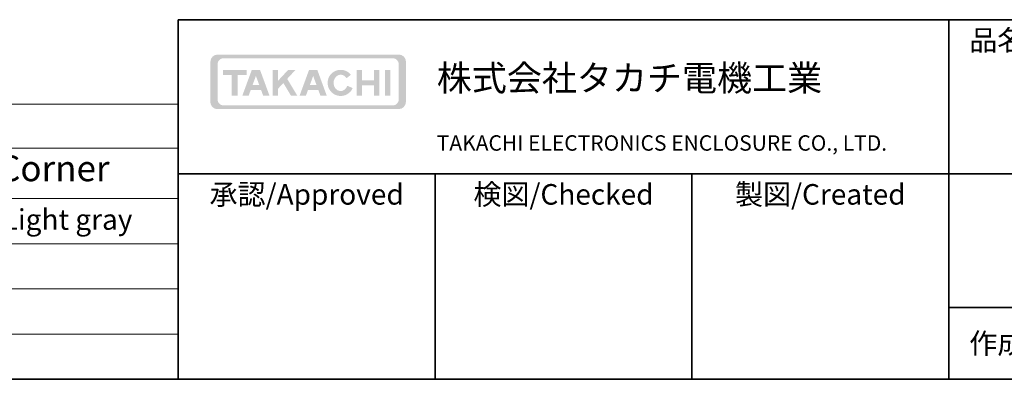
# Model space of a CAD drawing. Units: millimetres. Extents: x 29 to 3999, y 16 to 719.
# Drawn here: x 418 to 610, y 16 to 86 of the extents above; entities that cross this region are included whole.
import ezdxf
from ezdxf.enums import TextEntityAlignment as Align

# ---------------------------------------------------------------- set-up
doc = ezdxf.new("R2010")
doc.units = ezdxf.units.MM
doc.header["$LTSCALE"] = 2
for name, color, linetype, lineweight in [('Border (ISO)', 7, 'Continuous', 35), ('Hatch (ISO)', 1, 'Continuous', 18), ('Symbol (ISO)', 7, 'Continuous', 18), ('Title (ISO)', 7, 'Continuous', 35)]:
    doc.layers.add(name, color=color, linetype=linetype, lineweight=lineweight)
doc.styles.add('Note Text (TK)', font='txt')
doc.styles.add('Note Text (TK2)', font='txt')
doc.styles.add('文字スタイル67', font='arial.ttf')

# ---------------------------------------------------------------- blocks, each defined once
blk = doc.blocks.new('図面枠 tk図枠')
at = {"layer": 'Border (ISO)'}
blk.add_line((14.50000000000001, 8.000000000000007), (405.4999999999999, 8.000000000000007), dxfattribs=at)
blk = doc.blocks.new('表題欄 tk表題欄')
at = {"layer": 'Hatch (ISO)'}
h = blk.add_hatch(color=256, dxfattribs=at)
edge = h.paths.add_edge_path(flags=0)
edge.add_arc((95.57537688673352, 236.2990653650367), 0.5958259999999996, 269.9999999999897, 360)
edge.add_line((96.17120288673351, 236.2990653650368), (96.17120288673348, 239.7107813650365))
edge.add_arc((95.5753768867335, 239.7107813650366), 0.5958259999999996, 0, 90.0000000000068)
edge.add_line((95.57537688673342, 240.3066073650366), (79.13710888673356, 240.3066073650366))
edge.add_arc((79.13710888673353, 239.7107813650366), 0.5958259999999996, 89.99999999999744, 180)
edge.add_line((78.54128288673353, 239.7107813650365), (78.54128288673331, 236.2990653650368))
edge.add_arc((79.13710888673332, 236.2990653650365), 0.5958259999999996, 180, 270.0000000000231)
edge.add_line((79.13710888673356, 235.7032393650365), (95.57537688673342, 235.7032393650367))
edge = h.paths.add_edge_path()
edge.add_line((77.83935088673357, 239.9556413650366), (77.83935088673357, 236.0542053650368))
edge.add_arc((78.54128288673346, 236.0542053650367), 0.7019319999998935, 180, 270.0000000000087)
edge.add_line((78.54128288673357, 235.3522733650368), (96.17120288673352, 235.3522733650368))
edge.add_arc((96.17120288673351, 236.0542053650367), 0.7019319999998921, 270, 360)
edge.add_line((96.8731348867334, 236.0542053650368), (96.87313488673352, 239.9556413650366))
edge.add_arc((96.1712028867336, 239.9556413650367), 0.7019319999998921, 0, 90.00000000000873)
edge.add_line((96.17120288673348, 240.6575733650367), (78.54128288673357, 240.6575733650366))
edge.add_arc((78.54128288673357, 239.9556413650366), 0.7019319999999984, 90, 180)
for points in [[(79.07181288673355, 239.1476033650369), (79.07181288673355, 238.6578833650367), (79.92066088673353, 238.6578833650367), (79.92066088673353, 236.6581933650368), (80.50832488673353, 236.6581933650368), (80.50832488673353, 238.6578833650367), (81.35717288673355, 238.6578833650367), (81.35717288673355, 239.1476033650369)], [(85.68407849525303, 236.6581933650368), (84.9434673993943, 237.8918698287545), (84.41792288673358, 237.3246628822781), (84.41792288673358, 236.6581933650368), (83.89555488673355, 236.6581933650368), (83.89555488673355, 239.1476033650369), (84.41792288673358, 239.1476033650369), (84.41792288673358, 238.0993979968839), (85.38913556809511, 239.1476033650369), (86.10696490847272, 239.1476033650369), (85.31925422435492, 238.2974470774499), (86.30334488673353, 236.6581933650368)], [(92.09142939614459, 239.1476033650369), (92.09142939614459, 236.6581933650368), (92.60971639614465, 236.6581933650368), (92.60971639614465, 237.6580383650368), (93.76872039614462, 237.6580383650368), (93.76872039614462, 236.6581933650368), (94.28700739614459, 236.6581933650368), (94.28700739614459, 239.1476033650369), (93.76872039614462, 239.1476033650369), (93.76872039614462, 238.1477583650367), (92.60971639614465, 238.1477583650367), (92.60971639614465, 239.1476033650369)], [(94.84202339614467, 239.1476033650369), (94.84202339614467, 236.6581933650368), (95.36439139614473, 236.6581933650368), (95.36439139614473, 239.1476033650369)]]:
    blk.add_hatch(color=256, dxfattribs=at).paths.add_polyline_path(points)
h = blk.add_hatch(color=256, dxfattribs=at)
h.paths.add_polyline_path([(82.59020695886475, 237.7110913650368), (81.95242681460243, 237.7110913650368), (82.27131688673356, 238.5794973650367)], flags=0)
h.paths.add_polyline_path([(82.77903014574996, 237.1968853650368), (81.76360362771717, 237.1968853650368), (81.56578886050404, 236.6581933650368), (80.94907288673355, 236.6581933650368), (81.86321688673357, 239.1476033650369), (82.67941688673353, 239.1476033650369), (83.59356088673351, 236.6581933650368), (82.97684491296302, 236.6581933650368)])
h = blk.add_hatch(color=256, dxfattribs=at)
h.paths.add_polyline_path([(87.52707281460246, 237.7110913650368), (88.16485295886469, 237.7110913650368), (87.84596288673359, 238.5794973650367)], flags=0)
h.paths.add_polyline_path([(87.14043486050403, 236.6581933650368), (87.3382496277172, 237.1968853650368), (88.35367614574989, 237.1968853650368), (88.551490912963, 236.6581933650368), (89.16820688673343, 236.6581933650368), (88.25406288673352, 239.1476033650369), (87.43786288673356, 239.1476033650369), (86.52371888673358, 236.6581933650368)])
h = blk.add_hatch(color=256, dxfattribs=at)
edge = h.paths.add_edge_path()
edge.add_arc((90.52309888673334, 237.9028983650369), 1.273272000000011, 38.55054079078439, 336.5820184016556)
edge.add_line((91.69149139614446, 237.3968543650369), (91.17255542714857, 237.6216113977801))
edge.add_ellipse((90.52309888673352, 237.9028983650369), major_axis=(0, -0.7998759999999119), ratio=0.8673469387756529, start_angle=128.5505407907963, end_angle=426.582018401653, ccw=False)
edge.add_line((91.09381514418376, 238.3576891122095), (91.51887237036831, 238.6964075050431))
at = {"layer": 'Title (ISO)'}
for p, q in [((74.70882392282105, 244.052739026017), (255.7088239228211, 244.052739026017)), ((74.70882392282105, 209.052739026017), (74.70882392282105, 244.052739026017)), ((149.7088239228211, 244.052739026017), (149.7088239228211, 209.052739026017)), ((74.70882392282105, 229.052739026017), (230.7088239228211, 229.052739026017)), ((99.70882392282108, 229.052739026017), (99.70882392282108, 209.052739026017)), ((124.708823922821, 229.052739026017), (124.708823922821, 209.052739026017)), ((149.7088239228211, 216.052739026017), (230.7088239228211, 216.052739026017)), ((255.7088239228211, 209.052739026017), (74.70882392282105, 209.052739026017))]:
    blk.add_line(p, q, dxfattribs=at)
at = {"layer": 'Title (ISO)', "color": 1, "char_height": 2.000000029802322, "line_spacing_factor": 1.5, "style": 'Note Text (TK)'}
for s, insert, attachment_point in [('\\fＭＳ Ｐゴシック|b0|i0;\\H2.0000;品名/Title', (151.708823922821, 242.052739026017), 4), ('\\fＭＳ Ｐゴシック|b0|i0;\\H2.0000;承認/Approved', (87.20882392282108, 227.052739026017), 5), ('\\fＭＳ Ｐゴシック|b0|i0;\\H2.0000;検図/Checked', (112.208823922821, 227.052739026017), 5), ('\\fＭＳ Ｐゴシック|b0|i0;\\H2.0000;製図/Created', (137.2088239228211, 227.052739026017), 5), ('\\fＭＳ Ｐゴシック|b0|i0;\\H2.0000;作成日/Date', (151.708823922821, 212.552739026017), 4)]:
    blk.add_mtext(s, dxfattribs=dict(at, insert=insert, attachment_point=attachment_point))
at = {"layer": 'Title (ISO)', "color": 7, "attachment_point": 4, "line_spacing_factor": 1.5, "style": 'Note Text (TK)'}
for s, insert, char_height in [('株式会社タカチ電機工業', (99.87313488673345, 238.052739026017), 2.5), ('\\fArial|b0|i0;\\H1.4986;TAKACHI ELECTRONICS ENCLOSURE CO., LTD.', (99.87313488673342, 232.052739026017), 1.49859994649887)]:
    blk.add_mtext(s, dxfattribs=dict(at, insert=insert, char_height=char_height))
at = {"layer": 'Title (ISO)', "color": 7}
for tag, p, height, style in [('<品名>_001', (157.2826875528348, 235.5328526211061), 2.5, 'Note Text (TK)'), ('<Title>_001', (157.7088239228211, 230.5513747487906), 2.000000029802322, '文字スタイル67'), ('<尺度>_001', (240.8224602183016, 222.302739026017), 2.5, 'Note Text (TK)'), ('<ページ_No.>_001', (238.0980284456275, 213.302739026017), 2.5, 'Note Text (TK)'), ('<総ページ数>_001', (246.7855284409709, 213.302739026017), 2.5, 'Note Text (TK)'), ('作成日_001', (175.632119106648, 211.2601253517655), 2.5, 'Note Text (TK)')]:
    blk.add_attdef(tag, p, '', height=height, dxfattribs=dict(at, style=style))
at = {"layer": 'Title (ISO)', "color": 7, "style": 'Note Text (TK)'}
blk.add_attdef('<承認>', text='', height=2.5, dxfattribs=at).set_placement((87.20882392282108, 217.052739026017), align=Align.MIDDLE_CENTER)
blk = doc.blocks.new('テーブル1')
at = {"layer": 'Symbol (ISO)'}
for p, q in [((80.49999999999997, 34.7800001192093), (224.5, 34.7800001192093)), ((224.5, 34.7800001192093), (224.5, 30.5000001192093)), ((80.49999999999997, 30.5000001192093), (224.5, 30.5000001192093)), ((224.5, 30.5000001192093), (224.5, 25.6000001192093)), ((80.49999999999997, 25.6000001192093), (224.5, 25.6000001192093)), ((224.5, 25.6000001192093), (224.5, 8.000000000000005)), ((80.49999999999997, 21.20000008940697), (224.5, 21.20000008940697)), ((80.49999999999997, 16.80000005960465), (224.5, 16.80000005960465)), ((80.49999999999997, 12.40000002980233), (224.5, 12.40000002980233)), ((80.49999999999997, 8.000000000000005), (224.5, 8.000000000000005))]:
    blk.add_line(p, q, dxfattribs=at)
at = {"layer": 'Symbol (ISO)', "color": 7, "attachment_point": 7}
for s, insert, char_height, style in [('コーナー / Corner', (190.4490646212069, 26.50029253326357), 2.5, 'Note Text (TK)'), ('     ライトグレー / Light gray', (185.6999999999999, 21.93216386586428), 2.000000029802322, 'Note Text (TK2)')]:
    blk.add_mtext(s, dxfattribs=dict(at, insert=insert, char_height=char_height, style=style))

msp = doc.modelspace()

# ---------------------------------------------------------------- block references
at = {"xscale": 2, "yscale": 2, "zscale": 2}
for name, p in [('図面枠 tk図枠', (0, 0)), ('表題欄 tk表題欄', (299.5823521543578, -402.1054780520341)), ('テーブル1', (0, 0))]:
    msp.add_blockref(name, p, dxfattribs=at)

doc.saveas('drawing.dxf')
